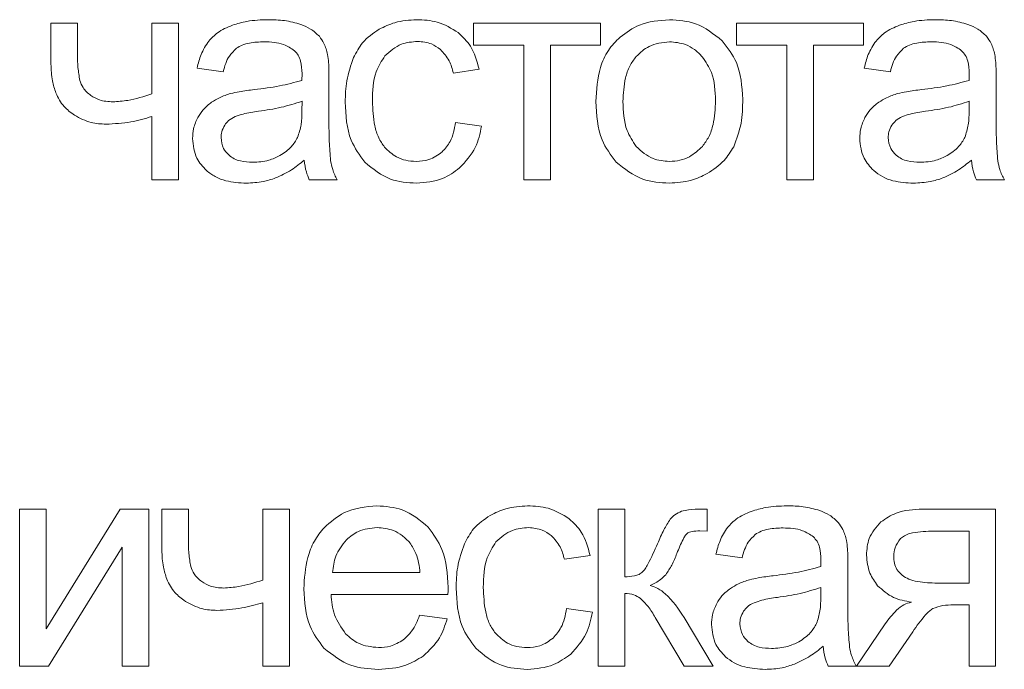
# Model space of a CAD drawing. Units: millimetres. Extents: x -1038 to 1385, y -978 to 519.
# Drawn here: x 1032 to 1044, y 355 to 362 of the extents above; entities that cross this region are included whole.
import ezdxf

# ---------------------------------------------------------------- set-up
doc = ezdxf.new("R2010")
doc.units = ezdxf.units.MM

msp = doc.modelspace()

# ---------------------------------------------------------------- linework, layer by layer
at = {"color": 7, "linetype": 'Continuous', "lineweight": 15}
for p, q in [((1032.722, 362.214), (1032.412, 362.214)), ((1032.412, 362.214), (1032.412, 361.735)), ((1032.722, 361.869), (1032.722, 362.214)), ((1033.9, 362.214), (1033.59, 362.214)), ((1033.59, 362.214), (1033.59, 361.387)), ((1033.9, 360.383), (1033.9, 362.214)), ((1038.823, 362.214), (1037.342, 362.214)), ((1037.342, 362.214), (1037.342, 361.957)), ((1038.823, 361.957), (1038.823, 362.214)), ((1041.892, 362.214), (1040.411, 362.214)), ((1040.411, 362.214), (1040.411, 361.957)), ((1041.892, 361.957), (1041.892, 362.214)), ((1037.342, 361.957), (1037.927, 361.957)), ((1037.927, 361.957), (1037.927, 360.383)), ((1038.238, 360.383), (1038.238, 361.957)), ((1038.238, 361.957), (1038.823, 361.957)), ((1040.411, 361.957), (1040.996, 361.957)), ((1040.996, 361.957), (1040.996, 360.383)), ((1041.307, 360.383), (1041.307, 361.957)), ((1041.307, 361.957), (1041.892, 361.957)), ((1034.117, 361.689), (1034.421, 361.646)), ((1037.107, 361.629), (1037.407, 361.675)), ((1041.9, 361.689), (1042.204, 361.646)), ((1035.655, 361.151), (1035.655, 361.562)), ((1043.438, 361.151), (1043.438, 361.562)), ((1035.34, 361.188), (1035.341, 361.301)), ((1043.123, 361.188), (1043.124, 361.301)), ((1033.59, 361.123), (1033.59, 360.383)), ((1037.435, 361.011), (1037.132, 361.054)), ((1033.59, 360.383), (1033.9, 360.383)), ((1035.426, 360.383), (1035.751, 360.383)), ((1037.927, 360.383), (1038.238, 360.383)), ((1040.996, 360.383), (1041.307, 360.383)), ((1043.209, 360.383), (1043.534, 360.383)), ((1032.358, 356.539), (1032.047, 356.539)), ((1032.047, 356.539), (1032.047, 354.708)), ((1033.22, 356.539), (1032.358, 355.143)), ((1032.358, 355.143), (1032.358, 356.539)), ((1033.554, 356.539), (1033.22, 356.539)), ((1033.554, 354.708), (1033.554, 356.539)), ((1034.016, 356.539), (1033.706, 356.539)), ((1033.706, 356.539), (1033.706, 356.06)), ((1034.016, 356.193), (1034.016, 356.539)), ((1035.195, 356.539), (1034.884, 356.539)), ((1034.884, 356.539), (1034.884, 355.711)), ((1035.195, 354.708), (1035.195, 356.539)), ((1039.105, 356.539), (1038.795, 356.539)), ((1038.795, 356.539), (1038.795, 354.708)), ((1039.105, 355.749), (1039.105, 356.539)), ((1040.068, 356.539), (1040.006, 356.539)), ((1040.068, 356.283), (1040.068, 356.539)), ((1043.432, 356.539), (1042.582, 356.539)), ((1043.432, 354.708), (1043.432, 356.539)), ((1039.982, 356.285), (1040.068, 356.283)), ((1043.122, 356.282), (1042.681, 356.282)), ((1043.122, 355.675), (1043.122, 356.282)), ((1032.382, 354.708), (1033.243, 356.096)), ((1033.243, 356.096), (1033.243, 354.708)), ((1038.402, 355.954), (1038.701, 355.999)), ((1040.17, 356.014), (1040.474, 355.971)), ((1041.708, 355.476), (1041.708, 355.887)), ((1035.697, 355.798), (1036.717, 355.798)), ((1041.393, 355.513), (1041.395, 355.625)), ((1042.779, 355.675), (1043.122, 355.675)), ((1035.68, 355.544), (1037.043, 355.544)), ((1039.105, 354.708), (1039.105, 355.555)), ((1034.884, 355.447), (1034.884, 354.708)), ((1042.943, 355.421), (1043.122, 355.421)), ((1043.122, 355.421), (1043.122, 354.708)), ((1037.034, 355.259), (1036.713, 355.301)), ((1038.73, 355.336), (1038.426, 355.379)), ((1039.462, 355.274), (1039.798, 354.708)), ((1040.139, 354.708), (1039.798, 355.276)), ((1042.143, 355.2), (1041.808, 354.708)), ((1042.192, 354.708), (1042.465, 355.107)), ((1032.047, 354.708), (1032.382, 354.708)), ((1033.243, 354.708), (1033.554, 354.708)), ((1034.884, 354.708), (1035.195, 354.708)), ((1038.795, 354.708), (1039.105, 354.708)), ((1039.798, 354.708), (1040.139, 354.708)), ((1041.479, 354.708), (1041.804, 354.708)), ((1041.808, 354.708), (1042.192, 354.708)), ((1043.122, 354.708), (1043.432, 354.708))]:
    msp.add_line(p, q, dxfattribs=at)
for points, knots in [([(1034.529, 362.189), (1034.467, 362.163), (1034.363, 362.12), (1034.286, 362.038), (1034.254, 362.004)], [0, 0, 0, 0, 0.587921, 1, 1, 1, 1]), ([(1034.945, 362.253), (1034.862, 362.251), (1034.72, 362.246), (1034.585, 362.205), (1034.529, 362.189)], [0, 0, 0, 0, 0.586764, 1, 1, 1, 1]), ([(1035.327, 362.198), (1035.264, 362.216), (1035.139, 362.25), (1035.009, 362.252), (1034.945, 362.253)], [0, 0, 0, 0, 0.509878, 1, 1, 1, 1]), ([(1035.543, 362.059), (1035.511, 362.09), (1035.447, 362.15), (1035.367, 362.182), (1035.327, 362.198)], [0, 0, 0, 0, 0.511753, 1, 1, 1, 1]), ([(1036.678, 362.253), (1036.592, 362.248), (1036.439, 362.237), (1036.301, 362.171), (1036.241, 362.142)], [0, 0, 0, 0, 0.563104, 1, 1, 1, 1]), ([(1037.164, 362.103), (1037.085, 362.151), (1036.935, 362.242), (1036.76, 362.25), (1036.678, 362.253)], [0, 0, 0, 0, 0.530602, 1, 1, 1, 1]), ([(1039.626, 362.253), (1039.506, 362.243), (1039.295, 362.226), (1039.124, 362.103), (1039.051, 362.05)], [0, 0, 0, 0, 0.570023, 1, 1, 1, 1]), ([(1040.243, 362.006), (1040.144, 362.086), (1039.962, 362.231), (1039.731, 362.246), (1039.626, 362.253)], [0, 0, 0, 0, 0.544986, 1, 1, 1, 1]), ([(1042.312, 362.189), (1042.25, 362.163), (1042.146, 362.12), (1042.068, 362.038), (1042.037, 362.004)], [0, 0, 0, 0, 0.587926, 1, 1, 1, 1]), ([(1042.728, 362.253), (1042.645, 362.251), (1042.503, 362.246), (1042.368, 362.205), (1042.312, 362.189)], [0, 0, 0, 0, 0.5867553, 1, 1, 1, 1]), ([(1043.11, 362.198), (1043.046, 362.216), (1042.921, 362.25), (1042.792, 362.252), (1042.728, 362.253)], [0, 0, 0, 0, 0.509878, 1, 1, 1, 1]), ([(1043.326, 362.059), (1043.294, 362.09), (1043.23, 362.15), (1043.15, 362.182), (1043.11, 362.198)], [0, 0, 0, 0, 0.511753, 1, 1, 1, 1]), ([(1035.64, 361.847), (1035.628, 361.892), (1035.608, 361.968), (1035.562, 362.032), (1035.543, 362.059)], [0, 0, 0, 0, 0.583336, 1, 1, 1, 1]), ([(1036.241, 362.142), (1036.171, 362.094), (1036.044, 362.007), (1035.974, 361.871), (1035.943, 361.81)], [0, 0, 0, 0, 0.551056, 1, 1, 1, 1]), ([(1037.407, 361.675), (1037.382, 361.77), (1037.338, 361.935), (1037.216, 362.053), (1037.164, 362.103)], [0, 0, 0, 0, 0.578554, 1, 1, 1, 1]), ([(1039.051, 362.05), (1039.002, 362), (1038.902, 361.898), (1038.789, 361.64), (1038.776, 361.433), (1038.768, 361.299)], [0, 0, 0, 0, 0.252042, 0.516926, 1, 1, 1, 1]), ([(1043.423, 361.847), (1043.411, 361.892), (1043.391, 361.968), (1043.345, 362.032), (1043.326, 362.059)], [0, 0, 0, 0, 0.5833315, 1, 1, 1, 1]), ([(1034.254, 362.004), (1034.22, 361.953), (1034.157, 361.855), (1034.13, 361.742), (1034.117, 361.689)], [0, 0, 0, 0, 0.525665, 1, 1, 1, 1]), ([(1034.575, 361.919), (1034.597, 361.932), (1034.645, 361.961), (1034.755, 361.99), (1034.842, 361.993), (1034.899, 361.996)], [0, 0, 0, 0, 0.227671, 0.491699, 1, 1, 1, 1]), ([(1034.899, 361.996), (1034.978, 361.993), (1035.106, 361.988), (1035.212, 361.918), (1035.253, 361.891)], [0, 0, 0, 0, 0.61038, 1, 1, 1, 1]), ([(1036.308, 361.832), (1036.369, 361.885), (1036.479, 361.983), (1036.624, 361.994), (1036.69, 361.999)], [0, 0, 0, 0, 0.550025, 1, 1, 1, 1]), ([(1036.69, 361.999), (1036.745, 361.995), (1036.842, 361.987), (1036.921, 361.93), (1036.955, 361.906)], [0, 0, 0, 0, 0.568816, 1, 1, 1, 1]), ([(1039.626, 361.996), (1039.543, 361.986), (1039.394, 361.97), (1039.287, 361.868), (1039.239, 361.822)], [0, 0, 0, 0, 0.557895, 1, 1, 1, 1]), ([(1040.01, 361.821), (1039.981, 361.851), (1039.923, 361.908), (1039.794, 361.98), (1039.69, 361.99), (1039.626, 361.996)], [0, 0, 0, 0, 0.287804, 0.561155, 1, 1, 1, 1]), ([(1040.482, 361.325), (1040.473, 361.474), (1040.458, 361.726), (1040.306, 361.925), (1040.243, 362.006)], [0, 0, 0, 0, 0.590126, 1, 1, 1, 1]), ([(1042.037, 362.004), (1042.003, 361.953), (1041.94, 361.855), (1041.913, 361.742), (1041.9, 361.689)], [0, 0, 0, 0, 0.525668, 1, 1, 1, 1]), ([(1042.358, 361.919), (1042.38, 361.932), (1042.428, 361.961), (1042.538, 361.99), (1042.625, 361.993), (1042.682, 361.996)], [0, 0, 0, 0, 0.227661, 0.491689, 1, 1, 1, 1]), ([(1042.682, 361.996), (1042.761, 361.993), (1042.889, 361.988), (1042.995, 361.918), (1043.036, 361.891)], [0, 0, 0, 0, 0.610376, 1, 1, 1, 1]), ([(1032.749, 361.544), (1032.741, 361.594), (1032.722, 361.702), (1032.722, 361.811), (1032.722, 361.869)], [0, 0, 0, 0, 0.46885, 1, 1, 1, 1]), ([(1034.421, 361.646), (1034.439, 361.711), (1034.469, 361.815), (1034.546, 361.89), (1034.575, 361.919)], [0, 0, 0, 0, 0.616669, 1, 1, 1, 1]), ([(1035.253, 361.891), (1035.269, 361.874), (1035.301, 361.839), (1035.335, 361.747), (1035.339, 361.673), (1035.341, 361.625)], [0, 0, 0, 0, 0.233499, 0.494741, 1, 1, 1, 1]), ([(1035.655, 361.562), (1035.656, 361.626), (1035.656, 361.721), (1035.644, 361.816), (1035.64, 361.847)], [0, 0, 0, 0, 0.66782, 1, 1, 1, 1]), ([(1036.162, 361.301), (1036.165, 361.42), (1036.169, 361.611), (1036.27, 361.771), (1036.308, 361.832)], [0, 0, 0, 0, 0.622748, 1, 1, 1, 1]), ([(1036.955, 361.906), (1036.993, 361.864), (1037.066, 361.783), (1037.094, 361.679), (1037.107, 361.629)], [0, 0, 0, 0, 0.522631, 1, 1, 1, 1]), ([(1039.239, 361.822), (1039.212, 361.786), (1039.156, 361.711), (1039.097, 361.532), (1039.09, 361.39), (1039.085, 361.298)], [0, 0, 0, 0, 0.239872, 0.504865, 1, 1, 1, 1]), ([(1040.165, 361.308), (1040.161, 361.422), (1040.153, 361.608), (1040.051, 361.761), (1040.01, 361.821)], [0, 0, 0, 0, 0.60843, 1, 1, 1, 1]), ([(1042.204, 361.646), (1042.222, 361.711), (1042.252, 361.815), (1042.329, 361.89), (1042.358, 361.919)], [0, 0, 0, 0, 0.616662, 1, 1, 1, 1]), ([(1043.036, 361.891), (1043.051, 361.874), (1043.084, 361.839), (1043.118, 361.747), (1043.122, 361.673), (1043.124, 361.625)], [0, 0, 0, 0, 0.233499, 0.494741, 1, 1, 1, 1]), ([(1043.438, 361.562), (1043.438, 361.626), (1043.439, 361.721), (1043.427, 361.816), (1043.423, 361.847)], [0, 0, 0, 0, 0.667821, 1, 1, 1, 1]), ([(1032.412, 361.735), (1032.414, 361.669), (1032.419, 361.554), (1032.454, 361.444), (1032.469, 361.398)], [0, 0, 0, 0, 0.574262, 1, 1, 1, 1]), ([(1035.943, 361.81), (1035.911, 361.72), (1035.852, 361.552), (1035.847, 361.375), (1035.844, 361.292)], [0, 0, 0, 0, 0.534101, 1, 1, 1, 1]), ([(1035.341, 361.625), (1035.341, 361.613), (1035.341, 361.587), (1035.34, 361.56), (1035.34, 361.544)], [0, 0, 0, 0, 0.4169559, 1, 1, 1, 1]), ([(1043.124, 361.625), (1043.124, 361.613), (1043.124, 361.587), (1043.123, 361.56), (1043.123, 361.544)], [0, 0, 0, 0, 0.416956, 1, 1, 1, 1]), ([(1032.878, 361.368), (1032.844, 361.396), (1032.786, 361.445), (1032.76, 361.515), (1032.749, 361.544)], [0, 0, 0, 0, 0.584906, 1, 1, 1, 1]), ([(1035.34, 361.544), (1035.253, 361.521), (1035.071, 361.472), (1034.884, 361.449), (1034.786, 361.438)], [0, 0, 0, 0, 0.476413, 1, 1, 1, 1]), ([(1043.123, 361.544), (1043.036, 361.521), (1042.854, 361.472), (1042.667, 361.449), (1042.569, 361.438)], [0, 0, 0, 0, 0.47641, 1, 1, 1, 1]), ([(1032.469, 361.398), (1032.497, 361.342), (1032.549, 361.238), (1032.643, 361.17), (1032.686, 361.138)], [0, 0, 0, 0, 0.537805, 1, 1, 1, 1]), ([(1033.134, 361.294), (1033.08, 361.297), (1032.989, 361.302), (1032.91, 361.349), (1032.878, 361.368)], [0, 0, 0, 0, 0.585372, 1, 1, 1, 1]), ([(1033.59, 361.387), (1033.497, 361.357), (1033.348, 361.309), (1033.192, 361.298), (1033.134, 361.294)], [0, 0, 0, 0, 0.623009, 1, 1, 1, 1]), ([(1034.509, 361.391), (1034.465, 361.377), (1034.386, 361.352), (1034.316, 361.308), (1034.286, 361.29)], [0, 0, 0, 0, 0.568645, 1, 1, 1, 1]), ([(1034.786, 361.438), (1034.726, 361.43), (1034.634, 361.419), (1034.542, 361.398), (1034.509, 361.391)], [0, 0, 0, 0, 0.640076, 1, 1, 1, 1]), ([(1042.292, 361.391), (1042.248, 361.377), (1042.169, 361.352), (1042.099, 361.308), (1042.069, 361.29)], [0, 0, 0, 0, 0.568638, 1, 1, 1, 1]), ([(1042.569, 361.438), (1042.509, 361.43), (1042.416, 361.419), (1042.325, 361.398), (1042.292, 361.391)], [0, 0, 0, 0, 0.640072, 1, 1, 1, 1]), ([(1034.286, 361.29), (1034.251, 361.262), (1034.187, 361.212), (1034.145, 361.143), (1034.125, 361.112)], [0, 0, 0, 0, 0.551096, 1, 1, 1, 1]), ([(1035.341, 361.301), (1035.261, 361.275), (1035.095, 361.222), (1034.922, 361.197), (1034.833, 361.184)], [0, 0, 0, 0, 0.484294, 1, 1, 1, 1]), ([(1035.844, 361.292), (1035.852, 361.137), (1035.864, 360.88), (1036.013, 360.673), (1036.073, 360.59)], [0, 0, 0, 0, 0.599979, 1, 1, 1, 1]), ([(1036.303, 360.766), (1036.279, 360.801), (1036.226, 360.877), (1036.172, 361.06), (1036.166, 361.205), (1036.162, 361.301)], [0, 0, 0, 0, 0.228322, 0.491202, 1, 1, 1, 1]), ([(1038.768, 361.299), (1038.776, 361.143), (1038.789, 360.881), (1038.943, 360.674), (1039.005, 360.59)], [0, 0, 0, 0, 0.598942, 1, 1, 1, 1]), ([(1039.085, 361.298), (1039.089, 361.182), (1039.096, 360.991), (1039.199, 360.834), (1039.239, 360.773)], [0, 0, 0, 0, 0.613425, 1, 1, 1, 1]), ([(1040.012, 360.774), (1040.038, 360.81), (1040.094, 360.887), (1040.154, 361.07), (1040.161, 361.214), (1040.165, 361.308)], [0, 0, 0, 0, 0.237763, 0.502415, 1, 1, 1, 1]), ([(1040.377, 360.77), (1040.411, 360.86), (1040.478, 361.039), (1040.481, 361.23), (1040.482, 361.325)], [0, 0, 0, 0, 0.503901, 1, 1, 1, 1]), ([(1042.069, 361.29), (1042.034, 361.262), (1041.97, 361.212), (1041.927, 361.143), (1041.908, 361.112)], [0, 0, 0, 0, 0.551096, 1, 1, 1, 1]), ([(1043.124, 361.301), (1043.044, 361.275), (1042.878, 361.222), (1042.705, 361.197), (1042.616, 361.184)], [0, 0, 0, 0, 0.484297, 1, 1, 1, 1]), ([(1032.686, 361.138), (1032.749, 361.104), (1032.865, 361.042), (1032.995, 361.036), (1033.054, 361.033)], [0, 0, 0, 0, 0.54712, 1, 1, 1, 1]), ([(1034.833, 361.184), (1034.773, 361.176), (1034.68, 361.163), (1034.592, 361.133), (1034.562, 361.123)], [0, 0, 0, 0, 0.6554868, 1, 1, 1, 1]), ([(1035.29, 360.879), (1035.306, 360.928), (1035.338, 361.028), (1035.339, 361.134), (1035.34, 361.188)], [0, 0, 0, 0, 0.4894846, 1, 1, 1, 1]), ([(1035.675, 360.605), (1035.669, 360.681), (1035.654, 360.862), (1035.655, 361.045), (1035.655, 361.151)], [0, 0, 0, 0, 0.418079, 1, 1, 1, 1]), ([(1042.616, 361.184), (1042.556, 361.176), (1042.463, 361.163), (1042.375, 361.133), (1042.345, 361.123)], [0, 0, 0, 0, 0.6555, 1, 1, 1, 1]), ([(1043.073, 360.879), (1043.089, 360.928), (1043.121, 361.028), (1043.122, 361.134), (1043.123, 361.188)], [0, 0, 0, 0, 0.489486, 1, 1, 1, 1]), ([(1043.458, 360.605), (1043.452, 360.681), (1043.437, 360.862), (1043.438, 361.045), (1043.438, 361.151)], [0, 0, 0, 0, 0.418079, 1, 1, 1, 1]), ([(1033.054, 361.033), (1033.152, 361.038), (1033.334, 361.048), (1033.509, 361.099), (1033.59, 361.123)], [0, 0, 0, 0, 0.536062, 1, 1, 1, 1]), ([(1034.125, 361.112), (1034.106, 361.069), (1034.07, 360.991), (1034.066, 360.905), (1034.064, 360.867)], [0, 0, 0, 0, 0.551748, 1, 1, 1, 1]), ([(1034.439, 361.023), (1034.426, 360.997), (1034.4, 360.951), (1034.397, 360.899), (1034.396, 360.876)], [0, 0, 0, 0, 0.555303, 1, 1, 1, 1]), ([(1034.562, 361.123), (1034.534, 361.108), (1034.486, 361.084), (1034.453, 361.041), (1034.439, 361.023)], [0, 0, 0, 0, 0.571755, 1, 1, 1, 1]), ([(1037.132, 361.054), (1037.118, 360.976), (1037.095, 360.847), (1037.01, 360.749), (1036.977, 360.71)], [0, 0, 0, 0, 0.604527, 1, 1, 1, 1]), ([(1037.18, 360.522), (1037.249, 360.598), (1037.378, 360.739), (1037.417, 360.925), (1037.435, 361.011)], [0, 0, 0, 0, 0.537048, 1, 1, 1, 1]), ([(1041.908, 361.112), (1041.889, 361.069), (1041.853, 360.991), (1041.849, 360.905), (1041.847, 360.867)], [0, 0, 0, 0, 0.551745, 1, 1, 1, 1]), ([(1042.222, 361.023), (1042.208, 360.997), (1042.183, 360.951), (1042.18, 360.899), (1042.179, 360.876)], [0, 0, 0, 0, 0.555303, 1, 1, 1, 1]), ([(1042.345, 361.123), (1042.317, 361.108), (1042.269, 361.084), (1042.236, 361.041), (1042.222, 361.023)], [0, 0, 0, 0, 0.571763, 1, 1, 1, 1]), ([(1034.064, 360.867), (1034.073, 360.786), (1034.087, 360.642), (1034.184, 360.537), (1034.227, 360.492)], [0, 0, 0, 0, 0.563445, 1, 1, 1, 1]), ([(1034.396, 360.876), (1034.401, 360.832), (1034.41, 360.752), (1034.465, 360.696), (1034.49, 360.67)], [0, 0, 0, 0, 0.5545289, 1, 1, 1, 1]), ([(1035.084, 360.666), (1035.133, 360.698), (1035.217, 360.754), (1035.268, 360.841), (1035.29, 360.879)], [0, 0, 0, 0, 0.566874, 1, 1, 1, 1]), ([(1041.847, 360.867), (1041.855, 360.786), (1041.87, 360.642), (1041.967, 360.537), (1042.01, 360.492)], [0, 0, 0, 0, 0.5634487, 1, 1, 1, 1]), ([(1042.179, 360.876), (1042.184, 360.832), (1042.193, 360.752), (1042.248, 360.696), (1042.273, 360.67)], [0, 0, 0, 0, 0.5545289, 1, 1, 1, 1]), ([(1042.867, 360.666), (1042.915, 360.698), (1043, 360.754), (1043.051, 360.841), (1043.073, 360.879)], [0, 0, 0, 0, 0.566874, 1, 1, 1, 1]), ([(1034.49, 360.67), (1034.509, 360.656), (1034.55, 360.626), (1034.643, 360.594), (1034.717, 360.591), (1034.765, 360.588)], [0, 0, 0, 0, 0.244406, 0.510496, 1, 1, 1, 1]), ([(1034.765, 360.588), (1034.829, 360.592), (1034.941, 360.598), (1035.041, 360.646), (1035.084, 360.666)], [0, 0, 0, 0, 0.572964, 1, 1, 1, 1]), ([(1036.672, 360.599), (1036.631, 360.601), (1036.553, 360.606), (1036.419, 360.654), (1036.347, 360.723), (1036.303, 360.766)], [0, 0, 0, 0, 0.2901861, 0.5636476, 1, 1, 1, 1]), ([(1036.977, 360.71), (1036.927, 360.674), (1036.835, 360.608), (1036.723, 360.602), (1036.672, 360.599)], [0, 0, 0, 0, 0.543574, 1, 1, 1, 1]), ([(1039.239, 360.773), (1039.301, 360.717), (1039.412, 360.617), (1039.561, 360.604), (1039.626, 360.599)], [0, 0, 0, 0, 0.5567584, 1, 1, 1, 1]), ([(1039.626, 360.599), (1039.668, 360.601), (1039.749, 360.606), (1039.888, 360.657), (1039.964, 360.729), (1040.012, 360.774)], [0, 0, 0, 0, 0.285006, 0.557404, 1, 1, 1, 1]), ([(1040.068, 360.456), (1040.139, 360.503), (1040.264, 360.586), (1040.342, 360.714), (1040.377, 360.77)], [0, 0, 0, 0, 0.560747, 1, 1, 1, 1]), ([(1042.273, 360.67), (1042.292, 360.656), (1042.333, 360.626), (1042.426, 360.594), (1042.5, 360.591), (1042.548, 360.588)], [0, 0, 0, 0, 0.244406, 0.510496, 1, 1, 1, 1]), ([(1042.548, 360.588), (1042.612, 360.592), (1042.724, 360.598), (1042.824, 360.646), (1042.867, 360.666)], [0, 0, 0, 0, 0.572964, 1, 1, 1, 1]), ([(1035.033, 360.405), (1035.096, 360.434), (1035.216, 360.49), (1035.318, 360.573), (1035.366, 360.613)], [0, 0, 0, 0, 0.5239281, 1, 1, 1, 1]), ([(1035.366, 360.613), (1035.372, 360.567), (1035.383, 360.488), (1035.413, 360.414), (1035.426, 360.383)], [0, 0, 0, 0, 0.584211, 1, 1, 1, 1]), ([(1035.751, 360.383), (1035.731, 360.423), (1035.697, 360.494), (1035.682, 360.571), (1035.675, 360.605)], [0, 0, 0, 0, 0.5629391, 1, 1, 1, 1]), ([(1036.073, 360.59), (1036.168, 360.511), (1036.344, 360.366), (1036.571, 360.351), (1036.675, 360.345)], [0, 0, 0, 0, 0.541443, 1, 1, 1, 1]), ([(1039.005, 360.59), (1039.104, 360.512), (1039.287, 360.366), (1039.52, 360.351), (1039.626, 360.345)], [0, 0, 0, 0, 0.54107, 1, 1, 1, 1]), ([(1042.816, 360.405), (1042.879, 360.434), (1042.998, 360.49), (1043.1, 360.573), (1043.149, 360.613)], [0, 0, 0, 0, 0.523936, 1, 1, 1, 1]), ([(1043.149, 360.613), (1043.155, 360.567), (1043.166, 360.488), (1043.196, 360.414), (1043.209, 360.383)], [0, 0, 0, 0, 0.5842124, 1, 1, 1, 1]), ([(1043.534, 360.383), (1043.514, 360.423), (1043.48, 360.494), (1043.464, 360.571), (1043.458, 360.605)], [0, 0, 0, 0, 0.562937, 1, 1, 1, 1]), ([(1034.227, 360.492), (1034.26, 360.466), (1034.328, 360.414), (1034.486, 360.356), (1034.61, 360.349), (1034.691, 360.345)], [0, 0, 0, 0, 0.249723, 0.516544, 1, 1, 1, 1]), ([(1036.675, 360.345), (1036.781, 360.353), (1036.966, 360.368), (1037.116, 360.475), (1037.18, 360.522)], [0, 0, 0, 0, 0.57122, 1, 1, 1, 1]), ([(1039.626, 360.345), (1039.713, 360.35), (1039.868, 360.36), (1040.007, 360.427), (1040.068, 360.456)], [0, 0, 0, 0, 0.5636226, 1, 1, 1, 1]), ([(1042.01, 360.492), (1042.042, 360.466), (1042.11, 360.414), (1042.268, 360.356), (1042.393, 360.349), (1042.473, 360.345)], [0, 0, 0, 0, 0.24973, 0.516544, 1, 1, 1, 1]), ([(1034.691, 360.345), (1034.757, 360.348), (1034.874, 360.353), (1034.985, 360.389), (1035.033, 360.405)], [0, 0, 0, 0, 0.568404, 1, 1, 1, 1]), ([(1042.473, 360.345), (1042.54, 360.348), (1042.657, 360.353), (1042.768, 360.389), (1042.816, 360.405)], [0, 0, 0, 0, 0.568414, 1, 1, 1, 1]), ([(1036.215, 356.578), (1036.082, 356.566), (1035.848, 356.544), (1035.674, 356.39), (1035.599, 356.323)], [0, 0, 0, 0, 0.569021, 1, 1, 1, 1]), ([(1036.813, 356.329), (1036.717, 356.409), (1036.543, 356.555), (1036.317, 356.571), (1036.215, 356.578)], [0, 0, 0, 0, 0.547257, 1, 1, 1, 1]), ([(1037.972, 356.578), (1037.886, 356.572), (1037.733, 356.562), (1037.596, 356.496), (1037.536, 356.467)], [0, 0, 0, 0, 0.5630962, 1, 1, 1, 1]), ([(1038.459, 356.427), (1038.379, 356.476), (1038.229, 356.567), (1038.054, 356.574), (1037.972, 356.578)], [0, 0, 0, 0, 0.530598, 1, 1, 1, 1]), ([(1040.006, 356.539), (1039.954, 356.539), (1039.874, 356.539), (1039.795, 356.521), (1039.768, 356.515)], [0, 0, 0, 0, 0.647131, 1, 1, 1, 1]), ([(1040.998, 356.578), (1040.915, 356.575), (1040.773, 356.571), (1040.638, 356.53), (1040.582, 356.513)], [0, 0, 0, 0, 0.586773, 1, 1, 1, 1]), ([(1041.38, 356.523), (1041.317, 356.54), (1041.192, 356.575), (1041.062, 356.577), (1040.998, 356.578)], [0, 0, 0, 0, 0.509878, 1, 1, 1, 1]), ([(1042.582, 356.539), (1042.475, 356.535), (1042.297, 356.527), (1042.151, 356.429), (1042.094, 356.39)], [0, 0, 0, 0, 0.605122, 1, 1, 1, 1]), ([(1037.536, 356.467), (1037.466, 356.419), (1037.339, 356.332), (1037.268, 356.196), (1037.237, 356.135)], [0, 0, 0, 0, 0.551056, 1, 1, 1, 1]), ([(1038.701, 355.999), (1038.676, 356.095), (1038.632, 356.26), (1038.51, 356.378), (1038.459, 356.427)], [0, 0, 0, 0, 0.578556, 1, 1, 1, 1]), ([(1039.637, 356.422), (1039.611, 356.382), (1039.553, 356.291), (1039.512, 356.191), (1039.489, 356.136)], [0, 0, 0, 0, 0.4470737, 1, 1, 1, 1]), ([(1039.768, 356.515), (1039.741, 356.503), (1039.69, 356.481), (1039.654, 356.441), (1039.637, 356.422)], [0, 0, 0, 0, 0.540309, 1, 1, 1, 1]), ([(1040.582, 356.513), (1040.52, 356.488), (1040.416, 356.444), (1040.339, 356.362), (1040.307, 356.329)], [0, 0, 0, 0, 0.587947, 1, 1, 1, 1]), ([(1041.596, 356.384), (1041.564, 356.415), (1041.501, 356.474), (1041.42, 356.507), (1041.38, 356.523)], [0, 0, 0, 0, 0.511759, 1, 1, 1, 1]), ([(1035.599, 356.323), (1035.558, 356.272), (1035.474, 356.167), (1035.381, 355.924), (1035.369, 355.732), (1035.362, 355.608)], [0, 0, 0, 0, 0.253889, 0.521468, 1, 1, 1, 1]), ([(1036.216, 356.324), (1036.141, 356.317), (1036.006, 356.304), (1035.903, 356.218), (1035.858, 356.181)], [0, 0, 0, 0, 0.563838, 1, 1, 1, 1]), ([(1036.6, 356.145), (1036.571, 356.175), (1036.516, 356.234), (1036.386, 356.308), (1036.281, 356.318), (1036.216, 356.324)], [0, 0, 0, 0, 0.2847845, 0.5567048, 1, 1, 1, 1]), ([(1037.045, 355.627), (1037.037, 355.78), (1037.023, 356.038), (1036.873, 356.245), (1036.813, 356.329)], [0, 0, 0, 0, 0.596298, 1, 1, 1, 1]), ([(1037.603, 356.156), (1037.663, 356.21), (1037.773, 356.308), (1037.919, 356.319), (1037.984, 356.324)], [0, 0, 0, 0, 0.550025, 1, 1, 1, 1]), ([(1037.984, 356.324), (1038.039, 356.319), (1038.136, 356.311), (1038.215, 356.255), (1038.249, 356.231)], [0, 0, 0, 0, 0.568797, 1, 1, 1, 1]), ([(1040.307, 356.329), (1040.274, 356.277), (1040.21, 356.18), (1040.183, 356.067), (1040.17, 356.014)], [0, 0, 0, 0, 0.52559, 1, 1, 1, 1]), ([(1040.628, 356.243), (1040.65, 356.257), (1040.698, 356.286), (1040.808, 356.315), (1040.895, 356.318), (1040.952, 356.32)], [0, 0, 0, 0, 0.227636, 0.491674, 1, 1, 1, 1]), ([(1040.952, 356.32), (1041.031, 356.318), (1041.159, 356.313), (1041.265, 356.243), (1041.306, 356.216)], [0, 0, 0, 0, 0.6103854, 1, 1, 1, 1]), ([(1041.693, 356.172), (1041.681, 356.217), (1041.661, 356.293), (1041.615, 356.357), (1041.596, 356.384)], [0, 0, 0, 0, 0.5833866, 1, 1, 1, 1]), ([(1042.094, 356.39), (1042.04, 356.329), (1041.941, 356.218), (1041.931, 356.07), (1041.926, 356.004)], [0, 0, 0, 0, 0.548157, 1, 1, 1, 1]), ([(1034.043, 355.869), (1034.035, 355.919), (1034.016, 356.027), (1034.016, 356.136), (1034.016, 356.193)], [0, 0, 0, 0, 0.4688502, 1, 1, 1, 1]), ([(1038.249, 356.231), (1038.287, 356.189), (1038.36, 356.108), (1038.388, 356.004), (1038.402, 355.954)], [0, 0, 0, 0, 0.522596, 1, 1, 1, 1]), ([(1039.714, 356.023), (1039.737, 356.078), (1039.765, 356.147), (1039.804, 356.221), (1039.819, 356.241), (1039.825, 356.249)], [0, 0, 0, 0, 0.706962, 0.881761, 1, 1, 1, 1]), ([(1039.825, 356.249), (1039.83, 356.253), (1039.841, 356.263), (1039.864, 356.272), (1039.911, 356.284), (1039.951, 356.284), (1039.982, 356.285)], [0, 0, 0, 0, 0.12238, 0.269181, 0.446284, 1, 1, 1, 1]), ([(1040.474, 355.971), (1040.492, 356.036), (1040.522, 356.14), (1040.599, 356.215), (1040.628, 356.243)], [0, 0, 0, 0, 0.616669, 1, 1, 1, 1]), ([(1041.306, 356.216), (1041.322, 356.199), (1041.354, 356.164), (1041.389, 356.072), (1041.392, 355.998), (1041.395, 355.949)], [0, 0, 0, 0, 0.233505, 0.494746, 1, 1, 1, 1]), ([(1042.323, 356.195), (1042.298, 356.161), (1042.252, 356.101), (1042.246, 356.026), (1042.243, 355.993)], [0, 0, 0, 0, 0.5606351, 1, 1, 1, 1]), ([(1042.681, 356.282), (1042.597, 356.279), (1042.49, 356.276), (1042.37, 356.235), (1042.338, 356.207), (1042.323, 356.195)], [0, 0, 0, 0, 0.666698, 0.850181, 1, 1, 1, 1]), ([(1035.858, 356.181), (1035.81, 356.12), (1035.722, 356.007), (1035.705, 355.865), (1035.697, 355.798)], [0, 0, 0, 0, 0.5352728, 1, 1, 1, 1]), ([(1036.717, 355.798), (1036.708, 355.875), (1036.693, 356), (1036.626, 356.104), (1036.6, 356.145)], [0, 0, 0, 0, 0.6147814, 1, 1, 1, 1]), ([(1037.237, 356.135), (1037.205, 356.045), (1037.146, 355.877), (1037.141, 355.699), (1037.139, 355.617)], [0, 0, 0, 0, 0.534101, 1, 1, 1, 1]), ([(1037.456, 355.625), (1037.459, 355.745), (1037.464, 355.936), (1037.564, 356.096), (1037.603, 356.156)], [0, 0, 0, 0, 0.622748, 1, 1, 1, 1]), ([(1039.489, 356.136), (1039.453, 356.056), (1039.409, 355.955), (1039.348, 355.846), (1039.323, 355.817), (1039.313, 355.806)], [0, 0, 0, 0, 0.702753, 0.87857, 1, 1, 1, 1]), ([(1041.708, 355.887), (1041.709, 355.951), (1041.709, 356.046), (1041.697, 356.141), (1041.693, 356.172)], [0, 0, 0, 0, 0.66789, 1, 1, 1, 1]), ([(1033.706, 356.06), (1033.709, 355.994), (1033.713, 355.879), (1033.748, 355.769), (1033.763, 355.722)], [0, 0, 0, 0, 0.574347, 1, 1, 1, 1]), ([(1039.585, 355.774), (1039.609, 355.811), (1039.662, 355.889), (1039.696, 355.976), (1039.714, 356.023)], [0, 0, 0, 0, 0.468688, 1, 1, 1, 1]), ([(1041.926, 356.004), (1041.933, 355.93), (1041.945, 355.799), (1042.021, 355.693), (1042.055, 355.646)], [0, 0, 0, 0, 0.558419, 1, 1, 1, 1]), ([(1042.243, 355.993), (1042.245, 355.964), (1042.248, 355.91), (1042.281, 355.82), (1042.331, 355.778), (1042.361, 355.752)], [0, 0, 0, 0, 0.306284, 0.580599, 1, 1, 1, 1]), ([(1034.172, 355.693), (1034.138, 355.721), (1034.08, 355.77), (1034.054, 355.84), (1034.043, 355.869)], [0, 0, 0, 0, 0.584906, 1, 1, 1, 1]), ([(1041.393, 355.869), (1041.306, 355.846), (1041.124, 355.797), (1040.937, 355.774), (1040.839, 355.762)], [0, 0, 0, 0, 0.476413, 1, 1, 1, 1]), ([(1041.395, 355.949), (1041.394, 355.938), (1041.394, 355.911), (1041.393, 355.885), (1041.393, 355.869)], [0, 0, 0, 0, 0.416955, 1, 1, 1, 1]), ([(1039.313, 355.806), (1039.3, 355.796), (1039.272, 355.774), (1039.2, 355.753), (1039.143, 355.75), (1039.105, 355.749)], [0, 0, 0, 0, 0.222502, 0.48316, 1, 1, 1, 1]), ([(1039.404, 355.648), (1039.445, 355.669), (1039.512, 355.702), (1039.564, 355.754), (1039.585, 355.774)], [0, 0, 0, 0, 0.610586, 1, 1, 1, 1]), ([(1040.839, 355.762), (1040.779, 355.755), (1040.687, 355.743), (1040.595, 355.723), (1040.563, 355.716)], [0, 0, 0, 0, 0.640096, 1, 1, 1, 1]), ([(1042.361, 355.752), (1042.388, 355.738), (1042.447, 355.708), (1042.589, 355.68), (1042.703, 355.677), (1042.779, 355.675)], [0, 0, 0, 0, 0.205605, 0.465785, 1, 1, 1, 1]), ([(1033.763, 355.722), (1033.791, 355.667), (1033.843, 355.563), (1033.937, 355.495), (1033.98, 355.463)], [0, 0, 0, 0, 0.537805, 1, 1, 1, 1]), ([(1034.428, 355.618), (1034.374, 355.621), (1034.283, 355.627), (1034.205, 355.674), (1034.172, 355.693)], [0, 0, 0, 0, 0.585372, 1, 1, 1, 1]), ([(1034.884, 355.711), (1034.791, 355.682), (1034.642, 355.634), (1034.487, 355.623), (1034.428, 355.618)], [0, 0, 0, 0, 0.623009, 1, 1, 1, 1]), ([(1037.043, 355.544), (1037.044, 355.562), (1037.045, 355.589), (1037.045, 355.617), (1037.045, 355.627)], [0, 0, 0, 0, 0.641867, 1, 1, 1, 1]), ([(1037.139, 355.617), (1037.146, 355.462), (1037.159, 355.205), (1037.307, 354.998), (1037.367, 354.915)], [0, 0, 0, 0, 0.599958, 1, 1, 1, 1]), ([(1037.597, 355.09), (1037.573, 355.126), (1037.52, 355.202), (1037.466, 355.385), (1037.46, 355.53), (1037.456, 355.625)], [0, 0, 0, 0, 0.228322, 0.491202, 1, 1, 1, 1]), ([(1039.798, 355.276), (1039.733, 355.374), (1039.647, 355.502), (1039.497, 355.615), (1039.434, 355.638), (1039.404, 355.648)], [0, 0, 0, 0, 0.634489, 0.828118, 1, 1, 1, 1]), ([(1040.339, 355.614), (1040.304, 355.587), (1040.24, 355.537), (1040.198, 355.468), (1040.179, 355.437)], [0, 0, 0, 0, 0.551157, 1, 1, 1, 1]), ([(1040.563, 355.716), (1040.518, 355.702), (1040.439, 355.676), (1040.369, 355.633), (1040.339, 355.614)], [0, 0, 0, 0, 0.568604, 1, 1, 1, 1]), ([(1041.395, 355.625), (1041.314, 355.6), (1041.148, 355.547), (1040.976, 355.522), (1040.887, 355.509)], [0, 0, 0, 0, 0.484297, 1, 1, 1, 1]), ([(1042.055, 355.646), (1042.114, 355.594), (1042.228, 355.493), (1042.377, 355.467), (1042.449, 355.454)], [0, 0, 0, 0, 0.519459, 1, 1, 1, 1]), ([(1035.362, 355.608), (1035.37, 355.457), (1035.385, 355.202), (1035.535, 354.999), (1035.597, 354.916)], [0, 0, 0, 0, 0.594566, 1, 1, 1, 1]), ([(1035.85, 355.083), (1035.8, 355.155), (1035.703, 355.294), (1035.687, 355.463), (1035.68, 355.544)], [0, 0, 0, 0, 0.516726, 1, 1, 1, 1]), ([(1039.105, 355.555), (1039.142, 355.552), (1039.207, 355.548), (1039.262, 355.515), (1039.286, 355.5)], [0, 0, 0, 0, 0.573568, 1, 1, 1, 1]), ([(1039.286, 355.5), (1039.318, 355.469), (1039.387, 355.401), (1039.436, 355.318), (1039.462, 355.274)], [0, 0, 0, 0, 0.466739, 1, 1, 1, 1]), ([(1040.887, 355.509), (1040.826, 355.501), (1040.734, 355.488), (1040.645, 355.458), (1040.615, 355.447)], [0, 0, 0, 0, 0.6554868, 1, 1, 1, 1]), ([(1041.343, 355.204), (1041.359, 355.253), (1041.391, 355.353), (1041.392, 355.459), (1041.393, 355.513)], [0, 0, 0, 0, 0.489486, 1, 1, 1, 1]), ([(1033.98, 355.463), (1034.043, 355.429), (1034.159, 355.367), (1034.289, 355.36), (1034.349, 355.357)], [0, 0, 0, 0, 0.54712, 1, 1, 1, 1]), ([(1034.349, 355.357), (1034.446, 355.363), (1034.628, 355.373), (1034.803, 355.424), (1034.884, 355.447)], [0, 0, 0, 0, 0.536062, 1, 1, 1, 1]), ([(1040.179, 355.437), (1040.159, 355.394), (1040.124, 355.315), (1040.119, 355.23), (1040.117, 355.192)], [0, 0, 0, 0, 0.551748, 1, 1, 1, 1]), ([(1040.615, 355.447), (1040.587, 355.433), (1040.539, 355.408), (1040.507, 355.366), (1040.493, 355.347)], [0, 0, 0, 0, 0.571683, 1, 1, 1, 1]), ([(1041.728, 354.929), (1041.722, 355.005), (1041.707, 355.187), (1041.708, 355.369), (1041.708, 355.476)], [0, 0, 0, 0, 0.418079, 1, 1, 1, 1]), ([(1042.449, 355.454), (1042.42, 355.445), (1042.356, 355.426), (1042.248, 355.341), (1042.185, 355.256), (1042.143, 355.2)], [0, 0, 0, 0, 0.224116, 0.484737, 1, 1, 1, 1]), ([(1042.7, 355.378), (1042.738, 355.392), (1042.816, 355.42), (1042.9, 355.421), (1042.943, 355.421)], [0, 0, 0, 0, 0.486186, 1, 1, 1, 1]), ([(1036.713, 355.301), (1036.687, 355.235), (1036.643, 355.125), (1036.557, 355.045), (1036.522, 355.013)], [0, 0, 0, 0, 0.6019905, 1, 1, 1, 1]), ([(1038.426, 355.379), (1038.412, 355.301), (1038.389, 355.172), (1038.304, 355.074), (1038.271, 355.035)], [0, 0, 0, 0, 0.604527, 1, 1, 1, 1]), ([(1038.475, 354.846), (1038.543, 354.922), (1038.672, 355.064), (1038.711, 355.25), (1038.73, 355.336)], [0, 0, 0, 0, 0.5370468, 1, 1, 1, 1]), ([(1040.493, 355.347), (1040.479, 355.322), (1040.454, 355.276), (1040.45, 355.224), (1040.449, 355.2)], [0, 0, 0, 0, 0.555221, 1, 1, 1, 1]), ([(1042.465, 355.107), (1042.512, 355.175), (1042.572, 355.26), (1042.655, 355.348), (1042.686, 355.369), (1042.7, 355.378)], [0, 0, 0, 0, 0.687152, 0.867228, 1, 1, 1, 1]), ([(1036.754, 354.824), (1036.825, 354.89), (1036.954, 355.013), (1037.009, 355.181), (1037.034, 355.259)], [0, 0, 0, 0, 0.54215, 1, 1, 1, 1]), ([(1040.117, 355.192), (1040.126, 355.111), (1040.14, 354.967), (1040.237, 354.862), (1040.28, 354.816)], [0, 0, 0, 0, 0.5634487, 1, 1, 1, 1]), ([(1040.449, 355.2), (1040.454, 355.156), (1040.463, 355.077), (1040.519, 355.02), (1040.543, 354.995)], [0, 0, 0, 0, 0.554527, 1, 1, 1, 1]), ([(1041.138, 354.991), (1041.186, 355.023), (1041.27, 355.079), (1041.321, 355.166), (1041.343, 355.204)], [0, 0, 0, 0, 0.566882, 1, 1, 1, 1]), ([(1036.232, 354.923), (1036.15, 354.932), (1036.006, 354.946), (1035.897, 355.042), (1035.85, 355.083)], [0, 0, 0, 0, 0.562124, 1, 1, 1, 1]), ([(1037.966, 354.923), (1037.926, 354.926), (1037.847, 354.93), (1037.713, 354.979), (1037.641, 355.048), (1037.597, 355.09)], [0, 0, 0, 0, 0.2901861, 0.5636476, 1, 1, 1, 1]), ([(1036.522, 355.013), (1036.473, 354.985), (1036.383, 354.931), (1036.279, 354.926), (1036.232, 354.923)], [0, 0, 0, 0, 0.541612, 1, 1, 1, 1]), ([(1038.271, 355.035), (1038.221, 354.999), (1038.13, 354.933), (1038.017, 354.927), (1037.966, 354.923)], [0, 0, 0, 0, 0.543574, 1, 1, 1, 1]), ([(1040.543, 354.995), (1040.562, 354.981), (1040.603, 354.951), (1040.696, 354.919), (1040.77, 354.915), (1040.818, 354.913)], [0, 0, 0, 0, 0.244397, 0.510513, 1, 1, 1, 1]), ([(1040.818, 354.913), (1040.882, 354.916), (1040.994, 354.923), (1041.095, 354.971), (1041.138, 354.991)], [0, 0, 0, 0, 0.57297, 1, 1, 1, 1]), ([(1041.086, 354.73), (1041.149, 354.759), (1041.269, 354.815), (1041.371, 354.898), (1041.419, 354.938)], [0, 0, 0, 0, 0.523932, 1, 1, 1, 1]), ([(1041.419, 354.938), (1041.425, 354.891), (1041.436, 354.812), (1041.466, 354.739), (1041.479, 354.708)], [0, 0, 0, 0, 0.584211, 1, 1, 1, 1]), ([(1041.804, 354.708), (1041.785, 354.748), (1041.75, 354.819), (1041.735, 354.896), (1041.728, 354.929)], [0, 0, 0, 0, 0.5629391, 1, 1, 1, 1]), ([(1035.597, 354.916), (1035.697, 354.837), (1035.884, 354.689), (1036.121, 354.676), (1036.232, 354.669)], [0, 0, 0, 0, 0.5349349, 1, 1, 1, 1]), ([(1036.232, 354.669), (1036.342, 354.676), (1036.53, 354.686), (1036.689, 354.784), (1036.754, 354.824)], [0, 0, 0, 0, 0.587166, 1, 1, 1, 1]), ([(1037.367, 354.915), (1037.462, 354.836), (1037.639, 354.691), (1037.865, 354.676), (1037.969, 354.669)], [0, 0, 0, 0, 0.541432, 1, 1, 1, 1]), ([(1037.969, 354.669), (1038.075, 354.678), (1038.261, 354.692), (1038.41, 354.8), (1038.475, 354.846)], [0, 0, 0, 0, 0.57122, 1, 1, 1, 1]), ([(1040.28, 354.816), (1040.313, 354.791), (1040.381, 354.739), (1040.539, 354.681), (1040.663, 354.674), (1040.744, 354.669)], [0, 0, 0, 0, 0.249728, 0.51654, 1, 1, 1, 1]), ([(1040.744, 354.669), (1040.81, 354.672), (1040.927, 354.677), (1041.038, 354.714), (1041.086, 354.73)], [0, 0, 0, 0, 0.568409, 1, 1, 1, 1])]:
    msp.add_open_spline(points, degree=3, knots=knots, dxfattribs=at)

doc.saveas('drawing.dxf')
